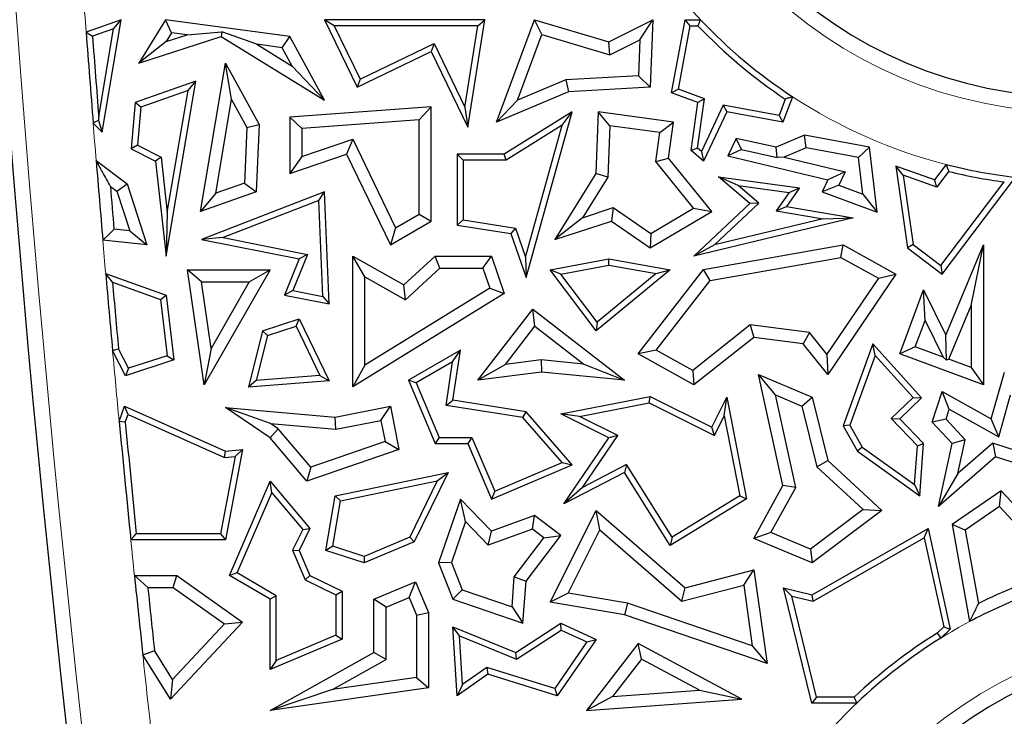
# Model space of a CAD drawing. Units: millimetres. Extents: x 0 to 420, y 0 to 297.
# Drawn here: x 107 to 114, y 127 to 132 of the extents above; entities that cross this region are included whole.
import ezdxf

# ---------------------------------------------------------------- set-up
doc = ezdxf.new("R2010")
doc.units = ezdxf.units.MM

msp = doc.modelspace()

# ---------------------------------------------------------------- linework, layer by layer
at = {"color": 7, "linetype": 'Continuous', "lineweight": 25}
for p, q in [((107.8759, 131.7658), (107.6194, 131.6752)), ((107.7365, 130.9457), (107.8759, 131.7658)), ((107.8199, 131.6992), (107.8759, 131.7658)), ((108.1978, 131.7658), (108.003, 131.449)), ((108.2428, 131.6707), (108.1978, 131.7658)), ((109.1049, 131.6421), (108.1978, 131.7658)), ((109.4278, 131.7217), (109.3575, 131.7658)), ((110.5259, 131.7658), (109.3575, 131.7658)), ((109.3575, 131.7658), (109.596, 131.2728)), ((110.4744, 131.7217), (109.4278, 131.7217)), ((109.4278, 131.7217), (109.6165, 131.3317)), ((110.3812, 131.1274), (110.4744, 131.7217)), ((110.4029, 130.9814), (110.5259, 131.7658)), ((110.4744, 131.7217), (110.5259, 131.7658)), ((110.6106, 131.0171), (110.8878, 131.7658)), ((110.9419, 131.6578), (110.8878, 131.7658)), ((110.8878, 131.7658), (111.4301, 131.6049)), ((111.4301, 131.6049), (111.7499, 131.7658)), ((111.6562, 131.6199), (111.7499, 131.7658)), ((111.7499, 131.7658), (111.7312, 131.2728)), ((111.8867, 131.2312), (111.9859, 131.7658)), ((111.9368, 131.2596), (112.0225, 131.7217)), ((112.0225, 131.7217), (111.9859, 131.7658)), ((111.9859, 131.7658), (112.0986, 131.7658)), ((112.0225, 131.7217), (112.0796, 131.7217)), ((107.8199, 131.6992), (107.6659, 131.6449)), ((107.711, 131.0588), (107.8199, 131.6992)), ((108.003, 131.449), (108.6035, 131.6421)), ((108.2428, 131.6707), (108.203, 131.6059)), ((108.203, 131.6059), (108.3562, 131.6552)), ((108.3562, 131.6552), (108.2428, 131.6707)), ((108.3562, 131.6552), (108.6078, 131.6774)), ((108.6078, 131.6774), (108.6035, 131.6421)), ((108.6035, 131.6421), (109.3575, 131.1787)), ((108.863, 131.5861), (108.6078, 131.6774)), ((109.0488, 131.5608), (109.1049, 131.6421)), ((109.3575, 131.1787), (109.1049, 131.6421)), ((110.7641, 131.1778), (110.9419, 131.6578)), ((110.9419, 131.6578), (111.4385, 131.5105)), ((108.203, 131.6059), (108.003, 131.449)), ((108.863, 131.5861), (109.1217, 131.4271)), ((109.0488, 131.5608), (108.863, 131.5861)), ((109.6165, 131.3317), (110.156, 131.5928)), ((110.156, 131.5928), (110.1355, 131.5339)), ((110.156, 131.5928), (110.3812, 131.1274)), ((111.4385, 131.5105), (111.4301, 131.6049)), ((111.4385, 131.5105), (111.6562, 131.6199)), ((111.6562, 131.6199), (111.6462, 131.3564)), ((109.1217, 131.4271), (109.0488, 131.5608)), ((109.596, 131.2728), (110.1355, 131.5339)), ((110.1355, 131.5339), (110.4029, 130.9814)), ((108.4533, 130.3667), (108.6358, 131.449)), ((108.6803, 131.1829), (108.6358, 131.449)), ((108.6358, 131.449), (108.8801, 131.0005)), ((109.1217, 131.4271), (109.3575, 131.1787)), ((111.6462, 131.3564), (111.1166, 131.3271)), ((111.6462, 131.3564), (111.7312, 131.2728)), ((108.4187, 131.3164), (107.9768, 131.1604)), ((108.2021, 130.0413), (108.4187, 131.3164)), ((108.3627, 131.2499), (108.4187, 131.3164)), ((109.6165, 131.3317), (109.596, 131.2728)), ((111.1166, 131.3271), (110.7641, 131.1778)), ((111.1166, 131.3271), (111.1368, 131.24)), ((108.3627, 131.2499), (108.0183, 131.1283)), ((108.2113, 130.359), (108.3627, 131.2499)), ((111.1368, 131.24), (110.6106, 131.0171)), ((111.7312, 131.2728), (111.1368, 131.24)), ((111.9368, 131.2596), (111.8867, 131.2312)), ((112.078, 131.1604), (111.8867, 131.2312)), ((112.1265, 131.1894), (111.9368, 131.2596)), ((107.9768, 131.1604), (107.9473, 130.8234)), ((108.0183, 131.1283), (107.9768, 131.1604)), ((108.5651, 130.4997), (108.6803, 131.1829)), ((108.6803, 131.1829), (108.791, 130.9799)), ((110.7641, 131.1778), (110.6106, 131.0171)), ((112.0298, 130.8109), (112.078, 131.1604)), ((112.0767, 130.8287), (112.1265, 131.1894)), ((112.1265, 131.1894), (112.078, 131.1604)), ((112.2642, 131.1422), (112.1049, 130.8047)), ((112.2642, 131.1422), (112.2895, 131.0927)), ((112.6712, 131.0671), (112.2642, 131.1422)), ((112.7153, 131.1864), (112.6712, 131.0671)), ((112.7688, 131.2039), (112.6996, 131.0171)), ((108.0183, 131.1283), (107.9938, 130.8494)), ((110.1355, 131.1305), (109.1049, 131.0546)), ((110.0473, 131.0356), (110.1355, 131.1305)), ((110.1355, 130.2971), (110.1355, 131.1305)), ((110.3812, 131.1274), (110.4029, 130.9814)), ((111.1628, 131.0927), (110.668, 130.7855)), ((110.8263, 129.8842), (111.1628, 131.0927)), ((111.09, 130.9956), (111.1628, 131.0927)), ((111.3521, 131.0927), (111.3351, 130.6429)), ((111.4365, 130.9921), (111.3521, 131.0927)), ((111.9006, 131.0171), (111.3521, 131.0927)), ((112.2895, 131.0927), (112.1201, 130.7337)), ((112.6996, 131.0171), (112.2895, 131.0927)), ((107.6705, 131.0117), (107.7365, 130.9457)), ((107.7097, 131.0298), (107.7365, 130.9457)), ((108.791, 130.9799), (108.8801, 131.0005)), ((108.8801, 131.0005), (108.8584, 130.5098)), ((109.1931, 130.9727), (109.1049, 131.0546)), ((109.1049, 131.0546), (109.1049, 130.6429)), ((110.0473, 131.0356), (109.1931, 130.9727)), ((110.0473, 130.3478), (110.0473, 131.0356)), ((111.8013, 130.9418), (111.9006, 131.0171)), ((111.8647, 130.7567), (111.9006, 131.0171)), ((112.6712, 131.0671), (112.6996, 131.0171)), ((108.791, 130.9799), (108.773, 130.5731)), ((109.1931, 130.9727), (109.1931, 130.7666)), ((111.09, 130.9956), (110.6805, 130.7414)), ((110.8218, 130.0325), (111.09, 130.9956)), ((111.4365, 130.9921), (111.4223, 130.6161)), ((111.8013, 130.9418), (111.4365, 130.9921)), ((111.7722, 130.7309), (111.8013, 130.9418)), ((109.1931, 130.7666), (109.5629, 130.8944)), ((109.5629, 130.8944), (109.5176, 130.7855)), ((109.5629, 130.8944), (109.8756, 130.248)), ((112.3587, 130.8998), (112.2985, 130.7722)), ((112.6507, 130.8346), (112.3587, 130.8998)), ((112.3978, 130.8198), (112.3587, 130.8998)), ((112.8575, 130.9222), (112.6507, 130.8346)), ((112.8675, 130.8307), (112.8575, 130.9222)), ((113.3296, 130.8346), (112.8575, 130.9222)), ((107.9938, 130.8494), (107.9473, 130.8234)), ((107.9473, 130.8234), (108.1256, 130.7337)), ((107.9938, 130.8494), (108.1668, 130.7624)), ((109.1049, 130.6429), (109.5176, 130.7855)), ((109.5176, 130.7855), (109.8377, 130.1239)), ((110.3674, 130.7414), (110.3233, 130.7855)), ((110.668, 130.7855), (110.3233, 130.7855)), ((110.3233, 130.7855), (110.3233, 130.2675)), ((110.6805, 130.7414), (110.668, 130.7855)), ((112.0767, 130.8287), (112.0298, 130.8109)), ((112.1201, 130.7337), (112.0298, 130.8109)), ((112.1049, 130.8047), (112.0767, 130.8287)), ((112.1049, 130.8047), (112.1201, 130.7337)), ((112.3978, 130.8198), (112.2985, 130.7722)), ((112.3978, 130.8198), (112.6575, 130.7594)), ((112.6575, 130.7594), (112.6507, 130.8346)), ((112.8675, 130.8307), (112.7094, 130.7637)), ((113.2499, 130.7597), (112.8675, 130.8307)), ((113.2499, 130.7597), (113.3296, 130.8346)), ((113.3871, 130.3608), (113.3296, 130.8346)), ((107.6925, 130.7388), (107.919, 130.5677)), ((108.1668, 130.7624), (108.1256, 130.7337)), ((108.1256, 130.7337), (108.2021, 130.0413)), ((108.1668, 130.7624), (108.2113, 130.359)), ((109.1931, 130.7666), (109.1049, 130.6429)), ((110.3674, 130.7414), (110.3674, 130.3052)), ((110.6805, 130.7414), (110.3674, 130.7414)), ((111.7722, 130.7309), (111.8647, 130.7567)), ((112.0473, 130.3905), (111.7722, 130.7309)), ((112.1799, 130.3667), (111.8647, 130.7567)), ((112.2985, 130.7722), (113.0258, 130.5966)), ((112.7094, 130.7637), (112.6575, 130.7594)), ((112.7094, 130.7637), (113.1518, 130.6569)), ((113.2822, 130.4937), (113.2499, 130.7597)), ((113.8898, 130.7091), (113.8047, 130.5966)), ((111.3351, 130.6429), (111.0355, 130.162)), ((111.4223, 130.6161), (111.3351, 130.6429)), ((113.1518, 130.6569), (113.0258, 130.5966)), ((113.1518, 130.6569), (113.1056, 130.5591)), ((113.5759, 130.6319), (113.522, 130.6981)), ((113.522, 130.6981), (113.6065, 130.1007)), ((113.8047, 130.5966), (113.522, 130.6981)), ((113.9073, 130.6592), (113.8203, 130.5442)), ((107.8437, 130.5141), (107.919, 130.5677)), ((107.919, 130.5677), (108.0629, 130.1239)), ((108.773, 130.5731), (108.5651, 130.4997)), ((108.773, 130.5731), (108.8584, 130.5098)), ((111.4223, 130.6161), (111.2385, 130.3212)), ((112.3717, 130.5563), (112.2286, 130.6205)), ((112.2286, 130.6205), (112.8209, 130.5389)), ((112.4576, 130.425), (112.2286, 130.6205)), ((113.0258, 130.5966), (112.9848, 130.5098)), ((113.5759, 130.6319), (113.6476, 130.1249)), ((113.8203, 130.5442), (113.5759, 130.6319)), ((113.8203, 130.5442), (113.8047, 130.5966)), ((113.8515, 129.9719), (114.313, 130.5818)), ((113.8602, 129.9103), (114.3943, 130.6161)), ((107.7964, 130.5498), (107.8437, 130.5141)), ((107.8437, 130.5141), (107.9373, 130.2255)), ((108.8584, 130.5098), (108.4533, 130.3667)), ((108.5651, 130.4997), (108.4533, 130.3667)), ((109.3575, 130.5098), (108.4604, 130.162)), ((109.316, 130.4464), (109.3575, 130.5098)), ((109.3916, 129.6921), (109.3575, 130.5098)), ((112.3717, 130.5563), (112.7438, 130.505)), ((112.5236, 130.4266), (112.3717, 130.5563)), ((112.7438, 130.505), (112.6505, 130.3707)), ((112.8209, 130.5389), (112.7262, 130.4024)), ((112.7438, 130.505), (112.8209, 130.5389)), ((113.1056, 130.5591), (112.9848, 130.5098)), ((112.9848, 130.5098), (113.3871, 130.3608)), ((113.1056, 130.5591), (113.2822, 130.4937)), ((113.2822, 130.4937), (113.3871, 130.3608)), ((109.316, 130.4464), (108.6178, 130.1758)), ((109.3452, 129.7462), (109.316, 130.4464)), ((112.0501, 130.0413), (112.4576, 130.425)), ((112.2009, 130.1228), (112.5236, 130.4266)), ((112.5236, 130.4266), (112.4576, 130.425)), ((108.2113, 130.359), (108.2021, 130.0413)), ((111.2385, 130.3212), (111.4625, 130.3945)), ((111.4625, 130.3945), (111.4483, 130.2971)), ((111.4625, 130.3945), (111.735, 130.2054)), ((111.7312, 130.1007), (112.1799, 130.3667)), ((111.735, 130.2054), (112.0473, 130.3905)), ((112.0473, 130.3905), (112.1799, 130.3667)), ((112.6505, 130.3707), (112.7262, 130.4024)), ((112.6505, 130.3707), (112.9917, 130.3121)), ((112.7262, 130.4024), (113.2106, 130.3192)), ((109.8377, 130.1239), (110.1355, 130.2971)), ((109.8756, 130.248), (110.0473, 130.3478)), ((110.0473, 130.3478), (110.1355, 130.2971)), ((110.3674, 130.3052), (110.3233, 130.2675)), ((110.3674, 130.3052), (110.7486, 130.2454)), ((111.2385, 130.3212), (111.0355, 130.162)), ((111.0355, 130.162), (111.4483, 130.2971)), ((111.4483, 130.2971), (111.7312, 130.1007)), ((113.2106, 130.3192), (112.0501, 130.0413)), ((112.9917, 130.3121), (112.2009, 130.1228)), ((112.9917, 130.3121), (113.2106, 130.3192)), ((107.9373, 130.2255), (107.8227, 130.2373)), ((107.9373, 130.2255), (108.0629, 130.1239)), ((109.8756, 130.248), (109.8377, 130.1239)), ((110.3233, 130.2675), (110.7155, 130.206)), ((110.7486, 130.2454), (110.7155, 130.206)), ((110.7486, 130.2454), (110.8218, 130.0325)), ((108.0629, 130.1239), (107.741, 130.157)), ((108.6178, 130.1758), (108.4604, 130.162)), ((108.4604, 130.162), (109.1735, 130.0207)), ((108.6178, 130.1758), (109.2345, 130.0536)), ((110.7155, 130.206), (110.8263, 129.8842)), ((111.735, 130.2054), (111.7312, 130.1007)), ((112.2009, 130.1228), (112.0501, 130.0413)), ((112.1201, 129.9441), (113.1374, 130.1239)), ((113.122, 130.0317), (113.1374, 130.1239)), ((113.1374, 130.1239), (113.522, 129.9103)), ((113.6476, 130.1249), (113.6065, 130.1007)), ((113.6065, 130.1007), (113.8602, 129.9103)), ((113.6476, 130.1249), (113.8515, 129.9719)), ((113.8868, 129.4643), (114.1604, 130.1239)), ((114.0722, 129.6813), (114.1604, 130.1239)), ((114.1604, 130.1239), (114.1604, 129.101)), ((109.1735, 130.0207), (109.0656, 129.7567)), ((109.2345, 130.0536), (109.1267, 129.7895)), ((109.2345, 130.0536), (109.1735, 130.0207)), ((109.651, 129.8904), (109.5628, 130.0413)), ((109.5628, 130.0413), (109.9358, 129.831)), ((109.5628, 129.0876), (109.5628, 130.0413)), ((109.9358, 129.831), (110.164, 130.0413)), ((110.1984, 129.9532), (110.164, 130.0413)), ((110.164, 130.0413), (110.5747, 130.0413)), ((110.5117, 129.9532), (110.5747, 130.0413)), ((110.5747, 130.0413), (110.668, 129.7688)), ((110.8218, 130.0325), (110.8263, 129.8842)), ((111.0024, 129.9408), (111.4301, 130.0207)), ((111.4303, 129.9759), (111.4301, 130.0207)), ((111.4301, 130.0207), (111.8779, 129.9408)), ((112.169, 129.8632), (113.122, 130.0317)), ((113.122, 130.0317), (113.3951, 129.88)), ((108.4611, 129.8527), (108.3593, 129.9408)), ((108.3593, 129.9408), (108.9607, 129.9408)), ((108.4805, 129.101), (108.3593, 129.9408)), ((108.9607, 129.9408), (108.4805, 129.101)), ((108.8087, 129.8527), (108.9607, 129.9408)), ((109.9483, 129.7227), (110.1984, 129.9532)), ((110.1984, 129.9532), (110.5117, 129.9532)), ((110.5117, 129.9532), (110.5617, 129.8069)), ((111.0803, 129.9105), (111.0024, 129.9408)), ((111.3365, 129.4962), (111.0024, 129.9408)), ((111.0803, 129.9105), (111.4303, 129.9759)), ((111.8779, 129.9408), (111.3365, 129.4962)), ((111.4303, 129.9759), (111.7761, 129.9142)), ((111.6433, 129.327), (112.1201, 129.9441)), ((111.7761, 129.9142), (111.8779, 129.9408)), ((112.169, 129.8632), (112.1201, 129.9441)), ((113.8515, 129.9719), (113.8602, 129.9103)), ((107.7619, 129.9147), (108.2021, 129.7567)), ((107.8119, 129.8499), (108.1615, 129.7244)), ((108.5312, 129.3672), (108.4611, 129.8527)), ((108.4611, 129.8527), (108.8087, 129.8527)), ((108.8087, 129.8527), (108.5312, 129.3672)), ((109.651, 129.8904), (109.9483, 129.7227)), ((109.651, 129.2455), (109.651, 129.8904)), ((111.3441, 129.5594), (111.0803, 129.9105)), ((111.7761, 129.9142), (111.3441, 129.5594)), ((111.7758, 129.3543), (112.169, 129.8632)), ((113.3951, 129.88), (113.02, 129.3252)), ((113.522, 129.9103), (113.0258, 129.1764)), ((113.3951, 129.88), (113.522, 129.9103)), ((109.1267, 129.7895), (109.0656, 129.7567)), ((109.1267, 129.7895), (109.3452, 129.7462)), ((110.5617, 129.8069), (109.651, 129.2455)), ((109.9483, 129.7227), (109.9358, 129.831)), ((110.5617, 129.8069), (110.668, 129.7688)), ((113.5508, 129.327), (113.7244, 129.7953)), ((113.7357, 129.5721), (113.7244, 129.7953)), ((113.7244, 129.7953), (113.8868, 129.4643)), ((108.1615, 129.7244), (108.2021, 129.7567)), ((108.1615, 129.7244), (108.2099, 129.3147)), ((108.2021, 129.7567), (108.2579, 129.284)), ((109.0656, 129.7567), (109.3916, 129.6921)), ((109.3452, 129.7462), (109.3916, 129.6921)), ((110.668, 129.7688), (109.5628, 129.0876)), ((110.4761, 129.1365), (110.8758, 129.6533)), ((110.8916, 129.5296), (110.8758, 129.6533)), ((110.8758, 129.6533), (111.544, 129.1365)), ((113.9091, 129.2882), (114.0722, 129.6813)), ((114.0722, 129.6813), (114.0722, 129.2277)), ((108.9048, 129.4962), (109.1735, 129.5843)), ((109.1505, 129.5303), (109.1735, 129.5843)), ((109.1735, 129.5843), (109.3916, 129.1302)), ((113.6641, 129.379), (113.7357, 129.5721)), ((113.7357, 129.5721), (113.8674, 129.3036)), ((108.9048, 129.4962), (108.8028, 129.0855)), ((108.9417, 129.4619), (108.9048, 129.4962)), ((108.9417, 129.4619), (109.1505, 129.5303)), ((109.1505, 129.5303), (109.3239, 129.1693)), ((110.6759, 129.2507), (110.8916, 129.5296)), ((110.8916, 129.5296), (111.2485, 129.2536)), ((111.3441, 129.5594), (111.3365, 129.4962)), ((112.4608, 129.5403), (112.0414, 129.2067)), ((112.4608, 129.5403), (112.4864, 129.4481)), ((112.8941, 129.4836), (112.4608, 129.5403)), ((108.9417, 129.4619), (108.8603, 129.1341)), ((112.4864, 129.4481), (112.0501, 129.101)), ((112.8473, 129.4008), (112.4864, 129.4481)), ((112.8941, 129.4836), (112.8473, 129.4008)), ((113.02, 129.3252), (112.8941, 129.4836)), ((113.8925, 129.2809), (113.8868, 129.4643)), ((107.9071, 129.1689), (107.8121, 129.3524)), ((107.929, 129.2225), (107.8553, 129.365)), ((108.5312, 129.3672), (108.4805, 129.101)), ((110.348, 129.354), (109.9688, 129.1365)), ((110.2911, 129.2705), (110.348, 129.354)), ((110.2939, 128.9892), (110.348, 129.354)), ((111.7758, 129.3543), (111.6433, 129.327)), ((112.0414, 129.2067), (111.7758, 129.3543)), ((113.0258, 129.1764), (112.8473, 129.4008)), ((113.3556, 129.4008), (113.1374, 128.8034)), ((113.372, 129.317), (113.3556, 129.4008)), ((113.7103, 129.0082), (113.3556, 129.4008)), ((113.6641, 129.379), (113.5508, 129.327)), ((113.8674, 129.3036), (113.6641, 129.379)), ((108.2579, 129.284), (107.9071, 129.1689)), ((108.2099, 129.3147), (107.929, 129.2225)), ((108.2099, 129.3147), (108.2579, 129.284)), ((110.9366, 129.2837), (110.6759, 129.2507)), ((111.2485, 129.2536), (110.9366, 129.2837)), ((110.9366, 129.2837), (110.938, 129.195)), ((112.0501, 129.101), (111.6433, 129.327)), ((113.02, 129.3252), (113.0258, 129.1764)), ((113.372, 129.317), (113.1859, 128.8075)), ((113.649, 129.0103), (113.372, 129.317)), ((114.1604, 129.101), (113.5508, 129.327)), ((113.8674, 129.3036), (113.8925, 129.2809)), ((113.9091, 129.2882), (113.8925, 129.2809)), ((114.0722, 129.2277), (113.9091, 129.2882)), ((107.929, 129.2225), (107.9071, 129.1689)), ((109.651, 129.2455), (109.5628, 129.0876)), ((110.2911, 129.2705), (110.0246, 129.1177)), ((110.2438, 128.9524), (110.2911, 129.2705)), ((110.6759, 129.2507), (110.4761, 129.1365)), ((111.2485, 129.2536), (111.544, 129.1365)), ((112.0414, 129.2067), (112.0501, 129.101)), ((114.0722, 129.2277), (114.1604, 129.101)), ((108.8603, 129.1341), (108.8028, 129.0855)), ((109.3916, 129.1302), (108.8028, 129.0855)), ((109.3239, 129.1693), (108.8603, 129.1341)), ((109.3239, 129.1693), (109.3916, 129.1302)), ((110.0246, 129.1177), (109.9688, 129.1365)), ((109.9688, 129.1365), (110.1647, 128.6743)), ((110.938, 129.195), (110.4761, 129.1365)), ((111.544, 129.1365), (110.938, 129.195)), ((112.644, 129.029), (112.5212, 129.1764)), ((112.5212, 129.1764), (112.9129, 129.0115)), ((112.6996, 128.3674), (112.5212, 129.1764)), ((114.2175, 128.8544), (114.3142, 129.195)), ((110.0246, 129.1177), (110.1939, 128.7183)), ((110.2438, 128.9524), (110.2939, 128.9892)), ((110.8263, 128.9054), (110.2939, 128.9892)), ((111.0805, 128.8904), (111.7312, 129.0167)), ((111.7249, 128.9706), (111.7312, 129.0167)), ((111.7312, 129.0167), (112.1799, 128.7923)), ((112.1799, 128.7923), (112.2895, 129.0115)), ((112.271, 128.8758), (112.2895, 129.0115)), ((112.2895, 129.0115), (112.4334, 128.2707)), ((112.644, 129.029), (112.8378, 128.9475)), ((112.7929, 128.3539), (112.644, 129.029)), ((112.8378, 128.9475), (112.9129, 129.0115)), ((112.9129, 129.0115), (113.0258, 128.5504)), ((113.4884, 128.8555), (113.649, 129.0103)), ((113.5508, 128.8544), (113.7103, 129.0082)), ((113.649, 129.0103), (113.7103, 129.0082)), ((113.7883, 128.8298), (113.8602, 129.0531)), ((113.9112, 128.9239), (113.8602, 129.0531)), ((113.8602, 129.0531), (114.2175, 128.8544)), ((114.272, 128.7232), (114.3588, 129.0293)), ((107.8603, 128.8353), (107.8991, 128.9466)), ((107.925, 128.8868), (107.8991, 128.9466)), ((107.8991, 128.9466), (108.6358, 128.6179)), ((108.9637, 128.8202), (108.6358, 128.9376)), ((108.6358, 128.9376), (109.4346, 128.8672)), ((108.9607, 128.7155), (108.6358, 128.9376)), ((109.4346, 128.8672), (109.8377, 128.9466)), ((109.7682, 128.843), (109.8377, 128.9466)), ((109.8377, 128.9466), (109.9001, 128.6292)), ((110.8035, 128.8644), (110.2438, 128.9524)), ((111.2161, 128.8718), (111.7249, 128.9706)), ((111.7249, 128.9706), (112.1996, 128.7332)), ((112.8378, 128.9475), (112.9465, 128.5037)), ((113.888, 128.8518), (113.9112, 128.9239)), ((113.9112, 128.9239), (114.272, 128.7232)), ((107.9051, 128.8299), (107.925, 128.8868)), ((107.925, 128.8868), (108.6283, 128.573)), ((109.4394, 128.7783), (109.4346, 128.8672)), ((109.4394, 128.7783), (109.7682, 128.843)), ((109.7682, 128.843), (109.7988, 128.6876)), ((110.8035, 128.8644), (110.8263, 128.9054)), ((111.0897, 128.5349), (110.8035, 128.8644)), ((111.1628, 128.518), (110.8263, 128.9054)), ((111.2161, 128.8718), (111.0805, 128.8904)), ((111.4301, 128.7155), (111.0805, 128.8904)), ((111.4948, 128.7324), (111.2161, 128.8718)), ((112.1996, 128.7332), (112.271, 128.8758)), ((112.271, 128.8758), (112.3843, 128.2923)), ((113.679, 128.6578), (113.4884, 128.8555)), ((113.4884, 128.8555), (113.5508, 128.8544)), ((113.7244, 128.6743), (113.5508, 128.8544)), ((113.888, 128.8518), (113.7883, 128.8298)), ((114.0279, 128.7005), (113.888, 128.8518)), ((114.272, 128.7232), (114.2175, 128.8544)), ((109.0203, 128.7815), (108.9607, 128.7155)), ((108.9637, 128.8202), (109.4394, 128.7783)), ((109.0203, 128.7815), (108.9637, 128.8202)), ((109.2569, 128.5011), (109.0203, 128.7815)), ((112.1996, 128.7332), (112.1799, 128.7923)), ((113.1859, 128.8075), (113.1374, 128.8034)), ((113.1374, 128.8034), (113.2435, 128.6179)), ((113.1859, 128.8075), (113.2771, 128.6481)), ((113.9321, 128.6743), (113.7883, 128.8298)), ((109.2284, 128.3981), (108.9607, 128.7155)), ((110.1939, 128.7183), (110.1647, 128.6743)), ((110.1939, 128.7183), (110.4321, 128.7183)), ((110.4321, 128.7183), (110.4029, 128.6743)), ((110.4321, 128.7183), (110.598, 128.3266)), ((111.1025, 128.233), (111.4301, 128.7155)), ((111.2369, 128.3526), (111.4948, 128.7324)), ((111.4948, 128.7324), (111.4301, 128.7155)), ((114.0279, 128.7005), (113.9321, 128.6743)), ((113.975, 128.4541), (114.0279, 128.7005)), ((108.6358, 128.6179), (108.7604, 128.6292)), ((108.7604, 128.6292), (108.6358, 127.9719)), ((108.7062, 128.58), (108.7604, 128.6292)), ((109.9001, 128.6292), (109.2284, 128.3981)), ((109.7988, 128.6876), (109.2569, 128.5011)), ((109.7988, 128.6876), (109.9001, 128.6292)), ((110.1647, 128.6743), (110.4029, 128.6743)), ((110.4029, 128.6743), (110.5747, 128.2688)), ((113.2771, 128.6481), (113.2435, 128.6179)), ((113.2771, 128.6481), (113.6581, 128.374)), ((113.6581, 128.374), (113.679, 128.6578)), ((113.679, 128.6578), (113.7244, 128.6743)), ((113.6963, 128.2922), (113.7244, 128.6743)), ((113.8332, 128.214), (113.9321, 128.6743)), ((114.2297, 128.6757), (113.975, 128.4541)), ((114.4682, 128.5989), (114.2297, 128.6757)), ((114.2297, 128.6757), (114.25, 128.5765)), ((108.7062, 128.58), (108.5993, 128.016)), ((108.6283, 128.573), (108.6358, 128.6179)), ((108.6283, 128.573), (108.7062, 128.58)), ((113.2435, 128.6179), (113.6963, 128.2922)), ((114.25, 128.5765), (113.8332, 128.214)), ((114.5591, 128.4769), (114.25, 128.5765)), ((109.2569, 128.5011), (109.2284, 128.3981)), ((110.5747, 128.2688), (111.1628, 128.518)), ((110.598, 128.3266), (111.0897, 128.5349)), ((111.0897, 128.5349), (111.1628, 128.518)), ((111.5597, 128.5203), (111.2369, 128.3526)), ((111.5597, 128.5203), (111.544, 128.4624)), ((111.8921, 127.9897), (111.5597, 128.5203)), ((112.9465, 128.5037), (113.0258, 128.5504)), ((112.9465, 128.5037), (113.2835, 128.1915)), ((113.0258, 128.5504), (113.4208, 128.1845)), ((109.4346, 128.2922), (110.2577, 128.4624)), ((110.2577, 128.4624), (110.0117, 127.9571)), ((110.1789, 128.4011), (110.2577, 128.4624)), ((111.544, 128.4624), (111.1025, 128.233)), ((111.8779, 127.9292), (111.544, 128.4624)), ((113.975, 128.4541), (113.8332, 128.214)), ((108.664, 127.7113), (108.9607, 128.3981)), ((108.9729, 128.3152), (108.9607, 128.3981)), ((108.9607, 128.3981), (109.251, 128.0532)), ((109.4731, 128.2552), (110.1789, 128.4011)), ((110.1789, 128.4011), (109.9793, 127.9913)), ((111.2369, 128.3526), (111.1025, 128.233)), ((112.4864, 127.9822), (112.6996, 128.3674)), ((112.6111, 128.0254), (112.7929, 128.3539)), ((112.7929, 128.3539), (112.6996, 128.3674)), ((113.6581, 128.374), (113.6963, 128.2922)), ((108.72, 127.7296), (108.9729, 128.3152)), ((108.9729, 128.3152), (109.1988, 128.0468)), ((109.368, 127.8941), (109.4346, 128.2922)), ((109.4731, 128.2552), (109.4346, 128.2922)), ((110.348, 128.2688), (110.1883, 127.8027)), ((110.3849, 128.1044), (110.348, 128.2688)), ((110.5747, 128.0357), (110.348, 128.2688)), ((110.598, 128.3266), (110.5747, 128.2688)), ((112.4334, 128.2707), (111.8779, 127.9292)), ((112.3843, 128.2923), (111.8921, 127.9897)), ((112.3843, 128.2923), (112.4334, 128.2707)), ((114.2903, 128.33), (113.9321, 128.0829)), ((114.2774, 128.214), (114.2903, 128.33)), ((114.5188, 128.0829), (114.2903, 128.33)), ((109.4178, 127.9242), (109.4731, 128.2552)), ((114.2774, 128.214), (114.0289, 128.0426)), ((114.4284, 128.0508), (114.2774, 128.214)), ((110.8878, 128.1494), (110.5747, 128.0357)), ((110.8728, 128.0501), (110.8878, 128.1494)), ((111.0796, 128.0038), (110.8878, 128.1494)), ((111.0024, 127.5164), (111.3365, 128.1845)), ((111.3645, 128.0434), (111.3365, 128.1845)), ((111.3365, 128.1845), (111.9859, 127.6206)), ((113.2835, 128.1915), (112.9004, 127.9036)), ((113.4208, 128.1845), (112.9129, 127.8027)), ((113.2835, 128.1915), (113.4208, 128.1845)), ((109.251, 128.0532), (109.1735, 127.8941)), ((109.1988, 128.0468), (109.251, 128.0532)), ((110.3849, 128.1044), (110.2823, 127.805)), ((110.5512, 127.9334), (110.3849, 128.1044)), ((112.9129, 127.57), (113.7578, 128.0532)), ((113.7277, 127.9852), (113.7578, 128.0532)), ((113.7578, 128.0532), (113.9193, 127.3209)), ((113.9321, 128.0829), (114.0594, 127.3748)), ((114.0289, 128.0426), (113.9321, 128.0829)), ((108.5993, 128.016), (107.9849, 128.016)), ((108.5993, 128.016), (108.6358, 127.9719)), ((109.1988, 128.0468), (109.1251, 127.8954)), ((109.9793, 127.9913), (109.6453, 127.8497)), ((109.9793, 127.9913), (110.0117, 127.9571)), ((110.8728, 128.0501), (110.5512, 127.9334)), ((110.5512, 127.9334), (110.5747, 128.0357)), ((110.7402, 127.7025), (110.956, 127.9869)), ((110.8263, 127.6701), (111.0796, 128.0038)), ((110.956, 127.9869), (110.8728, 128.0501)), ((110.956, 127.9869), (111.0796, 128.0038)), ((111.1344, 127.5833), (111.3645, 128.0434)), ((111.3645, 128.0434), (111.9632, 127.5235)), ((111.8921, 127.9897), (111.8779, 127.9292)), ((112.6111, 128.0254), (112.4864, 127.9822)), ((112.9129, 127.8027), (112.4864, 127.9822)), ((112.9004, 127.9036), (112.6111, 128.0254)), ((112.9196, 127.523), (113.7277, 127.9852)), ((113.7277, 127.9852), (113.871, 127.3355)), ((114.0289, 128.0426), (114.1251, 127.5076)), ((108.6358, 127.9719), (107.945, 127.9719)), ((109.4178, 127.9242), (109.368, 127.8941)), ((109.6453, 127.8497), (109.4178, 127.9242)), ((110.0117, 127.9571), (109.6472, 127.8027)), ((109.1251, 127.8954), (109.1735, 127.8941)), ((109.1251, 127.8954), (109.2168, 127.6789)), ((109.1735, 127.8941), (109.251, 127.7113)), ((109.6472, 127.8027), (109.368, 127.8941)), ((109.6453, 127.8497), (109.6472, 127.8027)), ((112.9004, 127.9036), (112.9129, 127.8027)), ((110.2823, 127.805), (110.1883, 127.8027)), ((110.1883, 127.8027), (110.2939, 127.5375)), ((110.2823, 127.805), (110.3608, 127.6078)), ((107.9717, 127.7113), (108.2811, 127.7113)), ((108.253, 127.6231), (108.2811, 127.7113)), ((108.2811, 127.7113), (108.7604, 127.3713)), ((108.72, 127.7296), (108.664, 127.7113)), ((108.9607, 127.5375), (108.664, 127.7113)), ((109.0047, 127.5628), (108.72, 127.7296)), ((109.2168, 127.6789), (109.251, 127.7113)), ((109.251, 127.7113), (109.4851, 127.5973)), ((110.7245, 127.4832), (110.7402, 127.7025)), ((110.7402, 127.7025), (110.8263, 127.6701)), ((111.9859, 127.6206), (112.4864, 127.7514)), ((112.413, 127.6411), (112.4864, 127.7514)), ((112.4864, 127.7514), (112.5834, 127.0681)), ((108.0694, 127.6231), (108.253, 127.6231)), ((108.253, 127.6231), (108.6271, 127.3577)), ((109.2168, 127.6789), (109.441, 127.5697)), ((109.7179, 127.5375), (110.0201, 127.6655)), ((109.9733, 127.55), (110.0201, 127.6655)), ((110.0201, 127.6655), (110.1156, 127.4401)), ((110.8043, 127.3626), (110.8263, 127.6701)), ((111.9632, 127.5235), (112.413, 127.6411)), ((112.413, 127.6411), (112.4759, 127.1982)), ((109.0047, 127.5628), (108.9607, 127.5375)), ((109.0047, 127.0918), (109.0047, 127.5628)), ((109.441, 127.5697), (109.4851, 127.5973)), ((109.441, 127.5697), (109.441, 127.2766)), ((109.4851, 127.5973), (109.4851, 127.2474)), ((110.3608, 127.6078), (110.2939, 127.5375)), ((110.3608, 127.6078), (110.7245, 127.4832)), ((111.1344, 127.5833), (111.0024, 127.5164)), ((111.5658, 127.51), (111.1344, 127.5833)), ((111.9632, 127.5235), (111.9859, 127.6206)), ((112.7636, 127.5607), (112.7036, 127.6206)), ((112.7036, 127.6206), (112.9129, 127.57)), ((112.9094, 126.78), (112.7036, 127.6206)), ((112.7636, 127.5607), (112.9196, 127.523)), ((112.944, 126.8241), (112.7636, 127.5607)), ((112.9196, 127.523), (112.9129, 127.57)), ((108.9607, 127.0252), (108.9607, 127.5375)), ((109.8061, 127.4791), (109.7179, 127.5375)), ((109.7179, 127.1501), (109.7179, 127.5375)), ((109.8061, 127.4791), (109.9733, 127.55)), ((109.8061, 127.0984), (109.8061, 127.4791)), ((109.9733, 127.55), (110.0274, 127.4222)), ((110.2939, 127.5375), (110.8043, 127.3626)), ((110.7245, 127.4832), (110.8043, 127.3626)), ((111.544, 127.4243), (111.0024, 127.5164)), ((111.5658, 127.51), (111.544, 127.4243)), ((112.4759, 127.1982), (111.5658, 127.51)), ((110.0274, 127.4222), (110.1156, 127.4401)), ((110.0274, 127.4222), (110.0274, 126.9673)), ((110.1156, 127.4401), (110.1156, 126.8908)), ((112.5834, 127.0681), (111.544, 127.4243)), ((108.7604, 127.3713), (108.2354, 126.8096)), ((108.6271, 127.3577), (108.2492, 126.9535)), ((108.6271, 127.3577), (108.7604, 127.3713)), ((110.3419, 127.2706), (110.2939, 127.3379)), ((110.2939, 127.3379), (110.753, 127.1501)), ((110.3233, 126.8339), (110.2939, 127.3379)), ((110.753, 127.1501), (111.0796, 127.3626)), ((111.0833, 127.3125), (111.0796, 127.3626)), ((111.0796, 127.3626), (111.3365, 127.2455)), ((113.871, 127.3355), (113.8234, 127.2897)), ((113.871, 127.3355), (113.9193, 127.3209)), ((109.441, 127.2766), (109.0047, 127.0918)), ((109.441, 127.2766), (109.4851, 127.2474)), ((110.3419, 127.2706), (110.7577, 127.1006)), ((110.3627, 126.9151), (110.3419, 127.2706)), ((110.7577, 127.1006), (111.0833, 127.3125)), ((111.0833, 127.3125), (111.2704, 127.2272)), ((113.9193, 127.3209), (113.8507, 127.2547)), ((109.4851, 127.2474), (108.9607, 127.0252)), ((111.2704, 127.2272), (111.0358, 126.8857)), ((111.3365, 127.2455), (111.0538, 126.8339)), ((111.6433, 127.214), (111.2666, 126.7271)), ((111.2704, 127.2272), (111.3365, 127.2455)), ((111.6675, 127.1011), (111.6433, 127.214)), ((112.4006, 126.8096), (111.6433, 127.214)), ((112.4759, 127.1982), (112.5834, 127.0681)), ((108.2354, 126.8096), (108.0325, 127.1333)), ((108.2492, 126.9535), (108.118, 127.1629)), ((108.9607, 126.7271), (109.7179, 127.1501)), ((109.8061, 127.0984), (109.7179, 127.1501)), ((110.7577, 127.1006), (110.753, 127.1501)), ((109.0047, 127.0918), (108.9607, 127.0252)), ((109.4165, 126.8807), (109.8061, 127.0984)), ((111.6675, 127.1011), (111.4572, 126.8293)), ((112.0902, 126.8754), (111.6675, 127.1011)), ((110.5491, 126.9913), (110.3233, 126.8339)), ((110.5416, 127.0398), (110.3627, 126.9151)), ((110.5416, 127.0398), (110.5491, 126.9913)), ((111.0358, 126.8857), (110.5416, 127.0398)), ((111.0538, 126.8339), (110.5491, 126.9913)), ((108.2492, 126.9535), (108.2354, 126.8096)), ((110.0274, 126.9673), (109.4165, 126.8807)), ((110.0274, 126.9673), (110.1156, 126.8908)), ((110.3627, 126.9151), (110.3233, 126.8339)), ((110.1156, 126.8908), (108.9607, 126.7271)), ((109.4165, 126.8807), (108.9607, 126.7271)), ((111.0358, 126.8857), (111.0538, 126.8339)), ((111.4572, 126.8293), (112.0902, 126.8754)), ((112.0902, 126.8754), (112.4006, 126.8096)), ((111.4572, 126.8293), (111.2666, 126.7271)), ((111.2666, 126.7271), (112.4006, 126.8096)), ((112.944, 126.8241), (112.9094, 126.78)), ((113.2371, 126.78), (112.9094, 126.78)), ((113.2195, 126.8241), (112.944, 126.8241))]:
    msp.add_line(p, q, dxfattribs=at)
at = {"color": 7, "linetype": 'Continuous', "lineweight": 25, "flags": 128}
for points in [[(107.6194, 131.6752), (107.6455, 131.6582), (107.6659, 131.6449)], [(107.7097, 131.0298), (107.6878, 131.0197), (107.6705, 131.0117)], [(107.741, 130.157), (107.7867, 130.202), (107.8227, 130.2373)], [(107.8119, 129.8499), (107.7839, 129.8862), (107.7619, 129.9147)], [(107.8121, 129.3524), (107.8363, 129.3595), (107.8553, 129.365)], [(107.9051, 128.8299), (107.88, 128.8329), (107.8603, 128.8353)], [(107.945, 127.9719), (107.9674, 127.9966), (107.9849, 128.016)], [(108.0694, 127.6231), (108.0147, 127.6725), (107.9717, 127.7113)], [(113.8234, 127.2897), (113.8387, 127.2701), (113.8507, 127.2547)], [(108.0325, 127.1333), (108.0804, 127.1498), (108.118, 127.1629)]]:
    msp.add_lwpolyline(points, dxfattribs=at)
at = {"color": 7, "linetype": 'Continuous', "lineweight": 25}
for centre, radius, start, end in [((248.0178, 142.1529), 141.4, 170.58072, 191.351966), ((114.8177, 134.3283), 3.125, 90, 270), ((114.8177, 134.3283), 3.7804, 223.59114, 236.21205), ((114.8177, 134.3283), 3.7363, 223.30204, 236.74467), ((248.0178, 142.1529), 140.7887, 184.267969, 184.538788), ((248.0178, 142.1529), 140.7446, 184.281693, 184.521), ((248.0178, 142.1529), 140.7887, 184.650222, 184.887793), ((114.8177, 134.3283), 3.7363, 255.62009, 263.49338), ((114.8177, 134.3283), 3.7804, 256.06523, 262.32871), ((248.0178, 142.1529), 140.7006, 184.730368, 184.858072), ((248.0178, 142.1529), 140.7887, 184.986799, 185.216521), ((248.0178, 142.1529), 140.7446, 185.014827, 185.213012), ((248.0178, 142.1529), 140.7887, 185.427888, 185.780935), ((248.0178, 142.1529), 140.7446, 185.43181, 185.764715), ((248.0178, 142.1529), 140.7887, 185.887566, 186.124087), ((248.0178, 142.1529), 140.7006, 185.927361, 186.115813), ((115.8179, 124.0783), 3.8244, 111.73351, 116.27275), ((115.8179, 124.0783), 3.7363, 110.88123, 118.07813), ((115.8179, 124.0783), 3.7804, 121.84303, 133.42005), ((115.8179, 124.0783), 3.125, 90, 270), ((115.8179, 124.0783), 3.7363, 121.77154, 133.68854)]:
    msp.add_arc(centre, radius, start, end, dxfattribs=at)
at = {"color": 8, "linetype": 'Continuous', "lineweight": 18}
for centre, radius, start, end in [((248.0178, 142.1529), 141.2868, 170.58072, 191.351966), ((114.8177, 134.3283), 3.2382, 90, 270), ((248.0178, 142.1529), 140.7887, 184.150034, 184.267969), ((114.8177, 134.3283), 3.7363, 220.46286, 223.30204), ((114.8177, 134.3283), 3.7363, 236.74467, 255.62009), ((248.0178, 142.1529), 140.7887, 184.538788, 184.650222), ((248.0178, 142.1529), 140.7887, 184.887793, 184.986799), ((248.0178, 142.1529), 140.7887, 185.216521, 185.427888), ((248.0178, 142.1529), 140.7887, 185.780935, 185.887566), ((115.8179, 124.0783), 3.7363, 118.07813, 121.77154), ((115.8179, 124.0783), 3.2382, 90, 270), ((248.0178, 142.1529), 140.7887, 186.124087, 186.388617), ((115.8179, 124.0783), 3.7363, 133.68854, 137.73292)]:
    msp.add_arc(centre, radius, start, end, dxfattribs=at)
at = {"color": 7, "linetype": 'Continuous', "lineweight": 25}
for points in [[(112.0796, 131.7217), (112.0832, 131.7299), (112.0895, 131.7446), (112.0958, 131.7593), (112.0986, 131.7658)], [(112.7688, 131.2039), (112.7588, 131.2006), (112.741, 131.1947), (112.7232, 131.189), (112.7153, 131.1864)], [(107.711, 131.0588), (107.7108, 131.0534), (107.7104, 131.0437), (107.7099, 131.034), (107.7097, 131.0298)], [(107.7964, 130.5498), (107.777, 130.5851), (107.7423, 130.6481), (107.7077, 130.7111), (107.6925, 130.7388)], [(113.8898, 130.7091), (113.893, 130.6997), (113.8989, 130.6831), (113.9047, 130.6665), (113.9073, 130.6592)], [(114.1251, 127.5076), (114.1127, 127.4831), (114.0907, 127.4392), (114.0689, 127.3945), (114.0594, 127.3748)], [(113.2371, 126.78), (113.2338, 126.7882), (113.228, 126.8029), (113.2221, 126.8176), (113.2195, 126.8241)]]:
    msp.add_open_spline(points, degree=3, knots=[0, 0, 0, 0, 0.56, 1, 1, 1, 1], dxfattribs=at)

doc.saveas('drawing.dxf')
